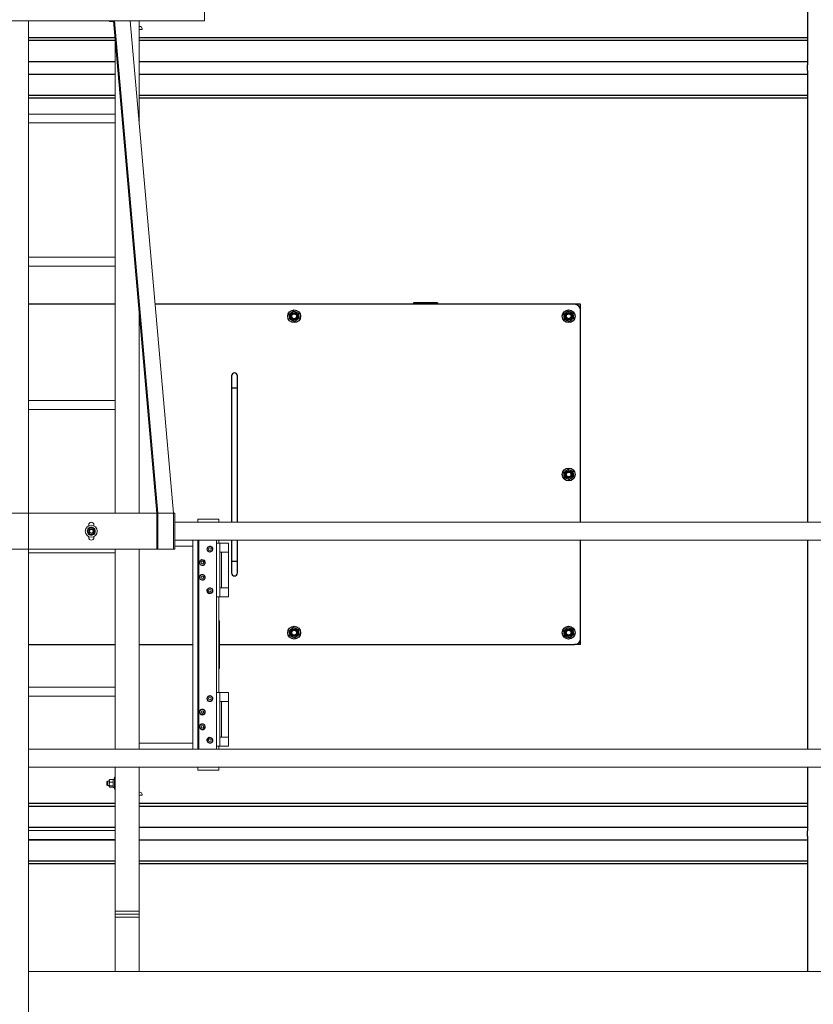
# Model space of a CAD drawing. Units: inches. Extents: x 0 to 2712, y 0 to 1930.
# Drawn here: x 734 to 800, y 340 to 423 of the extents above; entities that cross this region are included whole.
import ezdxf

# ---------------------------------------------------------------- set-up
doc = ezdxf.new("R2010")
doc.units = ezdxf.units.IN
doc.header["$LTSCALE"] = 96
doc.header["$MEASUREMENT"] = 0
doc.layers.add('GREEN', color=2, linetype='Continuous')

# ---------------------------------------------------------------- blocks, each defined once
blk = doc.blocks.new('70K-01')
for p, q in [((799.75, 476.586), (799.75, 419.042)), ((734.5, 421.332), (741.731, 421.332)), ((734.5, 421.112), (741.75, 421.112)), ((743.75, 421.332), (799.75, 421.332)), ((743.75, 421.112), (799.75, 421.112)), ((734.5, 419.344), (741.75, 419.344)), ((743.75, 419.344), (799.75, 419.344)), ((799.75, 418.586), (799.75, 419.042)), ((734.5, 418.284), (741.75, 418.284)), ((743.75, 418.284), (799.75, 418.284)), ((799.75, 418.586), (799.75, 380.75)), ((734.5, 416.516), (741.75, 416.516)), ((743.75, 416.516), (799.75, 416.516)), ((734.5, 416.296), (741.75, 416.296)), ((743.75, 416.296), (799.75, 416.296)), ((768.75, 399.126), (766.75, 399.126)), ((766.75, 399.126), (766.75, 399.126)), ((768.75, 399.126), (766.75, 399.126)), ((766.75, 399.126), (766.75, 399.001)), ((768.75, 399.126), (768.75, 399.126)), ((768.75, 399.126), (768.75, 399.001)), ((741.75, 399.001), (734.5, 399.001)), ((766.75, 399.001), (745.088, 399.001)), ((768.75, 399.001), (766.75, 399.001)), ((780.25, 399.001), (768.75, 399.001)), ((780.75, 399.001), (780.25, 399.001)), ((780.75, 398.501), (780.75, 399.001)), ((780.75, 380.75), (780.75, 398.501)), ((751.5, 393.001), (751.5, 392.001)), ((752, 392.001), (752, 393.001)), ((751.5, 392.001), (751.5, 380.75)), ((751.5, 392.001), (752, 392.001)), ((752, 380.75), (752, 392.001)), ((751.5, 379.25), (751.5, 377.501)), ((752, 377.501), (752, 379.25)), ((780.75, 371.001), (780.75, 379.25)), ((799.75, 379.25), (799.75, 361.75)), ((751.5, 377.501), (751.5, 376.501)), ((751.5, 377.501), (752, 377.501)), ((752, 376.501), (752, 377.501)), ((734.5, 370.501), (741.75, 370.501)), ((743.75, 370.501), (748.25, 370.501)), ((750.5, 370.501), (780.25, 370.501)), ((780.75, 370.501), (780.25, 370.501)), ((780.75, 370.501), (780.75, 371.001)), ((799.75, 360.25), (799.75, 354.917)), ((741.75, 357.207), (734.5, 357.207)), ((799.75, 357.207), (743.75, 357.207)), ((734.5, 356.987), (741.75, 356.987)), ((743.75, 356.987), (799.75, 356.987)), ((734.5, 355.219), (741.75, 355.219)), ((743.75, 355.219), (799.75, 355.219)), ((799.75, 354.461), (799.75, 354.917)), ((734.5, 354.159), (741.75, 354.159)), ((743.75, 354.159), (799.75, 354.159)), ((799.75, 354.461), (799.75, 343.125)), ((734.5, 352.391), (741.75, 352.391)), ((734.5, 352.171), (741.75, 352.171)), ((743.75, 352.391), (799.75, 352.391)), ((743.75, 352.171), (799.75, 352.171))]:
    blk.add_line(p, q)
for centre, radius in [((756.75, 398.001), 0.535), ((756.75, 398.001), 0.281), ((756.75, 398.001), 0.281), ((756.75, 398.001), 0.25), ((779.75, 398.001), 0.535), ((779.75, 398.001), 0.281), ((779.75, 398.001), 0.281), ((779.75, 398.001), 0.25), ((756.75, 398.001), 0.204), ((779.75, 398.001), 0.204), ((779.75, 384.751), 0.535), ((779.75, 384.751), 0.281), ((779.75, 384.751), 0.281), ((779.75, 384.751), 0.25), ((779.75, 384.751), 0.204), ((756.75, 371.501), 0.535), ((779.75, 371.501), 0.535), ((756.75, 371.501), 0.281), ((756.75, 371.501), 0.281), ((756.75, 371.501), 0.25), ((756.75, 371.501), 0.204), ((779.75, 371.501), 0.281), ((779.75, 371.501), 0.281), ((779.75, 371.501), 0.25), ((779.75, 371.501), 0.204)]:
    blk.add_circle(centre, radius)
for centre, radius, start, end in [((756.75, 398.001), 0.375, 127.55172, 187.55172), ((756.75, 398.001), 0.375, 67.55172, 127.55172), ((756.75, 398.001), 0.375, 7.55172, 67.55172), ((779.75, 398.001), 0.375, 127.55172, 187.55172), ((779.75, 398.001), 0.375, 67.55172, 127.55172), ((779.75, 398.001), 0.375, 7.55172, 67.55172), ((780.25, 398.501), 0.5, 360, 90), ((756.75, 398.001), 0.375, 187.55172, 247.55172), ((756.75, 398.001), 0.375, 247.55172, 307.55172), ((756.75, 398.001), 0.375, 307.55172, 7.55172), ((779.75, 398.001), 0.375, 187.55172, 247.55172), ((779.75, 398.001), 0.375, 247.55172, 307.55172), ((779.75, 398.001), 0.375, 307.55172, 7.55172), ((751.75, 393.001), 0.25, 0, 180), ((779.75, 384.751), 0.375, 67.55172, 127.55172), ((779.75, 384.751), 0.375, 7.55172, 67.55172), ((779.75, 384.751), 0.375, 127.55172, 187.55172), ((779.75, 384.751), 0.375, 187.55172, 247.55172), ((779.75, 384.751), 0.375, 247.55172, 307.55172), ((779.75, 384.751), 0.375, 307.55172, 7.55172), ((751.75, 376.501), 0.25, 180, 0), ((756.75, 371.501), 0.375, 67.55172, 127.55172), ((779.75, 371.501), 0.375, 67.55172, 127.55172), ((756.75, 371.501), 0.375, 127.55172, 187.55172), ((756.75, 371.501), 0.375, 187.55172, 247.55172), ((756.75, 371.501), 0.375, 247.55172, 307.55172), ((756.75, 371.501), 0.375, 7.55172, 67.55172), ((756.75, 371.501), 0.375, 307.55172, 7.55172), ((779.75, 371.501), 0.375, 127.55172, 187.55172), ((779.75, 371.501), 0.375, 187.55172, 247.55172), ((779.75, 371.501), 0.375, 247.55172, 307.55172), ((779.75, 371.501), 0.375, 7.55172, 67.55172), ((779.75, 371.501), 0.375, 307.55172, 7.55172), ((780.25, 371.001), 0.5, 270, 360)]:
    blk.add_arc(centre, radius, start, end)
for points, knots in [([(756.35, 398.167), (756.372, 398.184), (756.429, 398.228), (756.487, 398.272), (756.521, 398.299)], [0, 0, 0, 0, 0.40172, 1, 1, 1, 1]), ([(756.521, 398.299), (756.565, 398.332), (756.622, 398.376), (756.679, 398.42), (756.693, 398.431)], [0, 0, 0, 0, 0.745052, 1, 1, 1, 1]), ([(756.693, 398.431), (756.726, 398.417), (756.792, 398.39), (756.859, 398.362), (756.893, 398.348)], [0, 0, 0, 0, 0.496947, 1, 1, 1, 1]), ([(756.893, 398.348), (756.924, 398.335), (756.992, 398.307), (757.058, 398.28), (757.093, 398.265)], [0, 0, 0, 0, 0.461776, 1, 1, 1, 1]), ([(757.093, 398.265), (757.098, 398.23), (757.107, 398.159), (757.117, 398.087), (757.122, 398.051)], [0, 0, 0, 0, 0.496942, 1, 1, 1, 1]), ([(779.35, 398.167), (779.372, 398.184), (779.429, 398.228), (779.487, 398.272), (779.521, 398.299)], [0, 0, 0, 0, 0.40172, 1, 1, 1, 1]), ([(779.521, 398.299), (779.565, 398.332), (779.622, 398.376), (779.679, 398.42), (779.693, 398.431)], [0, 0, 0, 0, 0.74506, 1, 1, 1, 1]), ([(779.693, 398.431), (779.726, 398.417), (779.792, 398.39), (779.859, 398.362), (779.893, 398.348)], [0, 0, 0, 0, 0.496952, 1, 1, 1, 1]), ([(779.893, 398.348), (779.924, 398.335), (779.992, 398.307), (780.058, 398.28), (780.093, 398.265)], [0, 0, 0, 0, 0.461771, 1, 1, 1, 1]), ([(780.093, 398.265), (780.098, 398.23), (780.107, 398.159), (780.117, 398.087), (780.122, 398.051)], [0, 0, 0, 0, 0.496943, 1, 1, 1, 1]), ([(756.378, 397.952), (756.374, 397.986), (756.364, 398.058), (756.355, 398.129), (756.35, 398.167)], [0, 0, 0, 0, 0.461776, 1, 1, 1, 1]), ([(756.407, 397.738), (756.402, 397.773), (756.393, 397.843), (756.383, 397.916), (756.378, 397.952)], [0, 0, 0, 0, 0.496942, 1, 1, 1, 1]), ([(756.607, 397.655), (756.576, 397.668), (756.508, 397.696), (756.442, 397.723), (756.407, 397.738)], [0, 0, 0, 0, 0.461776, 1, 1, 1, 1]), ([(756.807, 397.572), (756.774, 397.586), (756.708, 397.613), (756.641, 397.641), (756.607, 397.655)], [0, 0, 0, 0, 0.496983, 1, 1, 1, 1]), ([(756.979, 397.704), (756.944, 397.678), (756.886, 397.633), (756.83, 397.59), (756.807, 397.572)], [0, 0, 0, 0, 0.5983314, 1, 1, 1, 1]), ([(757.15, 397.836), (757.136, 397.825), (757.079, 397.782), (757.022, 397.737), (756.979, 397.704)], [0, 0, 0, 0, 0.2549872, 1, 1, 1, 1]), ([(757.122, 398.051), (757.126, 398.017), (757.136, 397.945), (757.145, 397.874), (757.15, 397.836)], [0, 0, 0, 0, 0.461738, 1, 1, 1, 1]), ([(779.378, 397.952), (779.374, 397.986), (779.364, 398.058), (779.355, 398.129), (779.35, 398.167)], [0, 0, 0, 0, 0.461775, 1, 1, 1, 1]), ([(779.407, 397.738), (779.402, 397.773), (779.393, 397.843), (779.383, 397.916), (779.378, 397.952)], [0, 0, 0, 0, 0.496942, 1, 1, 1, 1]), ([(779.607, 397.655), (779.576, 397.668), (779.508, 397.696), (779.442, 397.723), (779.407, 397.738)], [0, 0, 0, 0, 0.461771, 1, 1, 1, 1]), ([(779.807, 397.572), (779.774, 397.586), (779.708, 397.613), (779.641, 397.641), (779.607, 397.655)], [0, 0, 0, 0, 0.496978, 1, 1, 1, 1]), ([(779.979, 397.704), (779.944, 397.678), (779.886, 397.633), (779.83, 397.59), (779.807, 397.572)], [0, 0, 0, 0, 0.5983314, 1, 1, 1, 1]), ([(780.15, 397.836), (780.136, 397.825), (780.079, 397.782), (780.022, 397.737), (779.979, 397.704)], [0, 0, 0, 0, 0.255, 1, 1, 1, 1]), ([(780.122, 398.051), (780.126, 398.017), (780.136, 397.945), (780.145, 397.874), (780.15, 397.836)], [0, 0, 0, 0, 0.461737, 1, 1, 1, 1]), ([(779.521, 385.049), (779.565, 385.082), (779.622, 385.126), (779.679, 385.17), (779.693, 385.181)], [0, 0, 0, 0, 0.745009, 1, 1, 1, 1]), ([(779.693, 385.181), (779.726, 385.167), (779.792, 385.14), (779.859, 385.112), (779.893, 385.098)], [0, 0, 0, 0, 0.496968, 1, 1, 1, 1]), ([(779.893, 385.098), (779.924, 385.085), (779.992, 385.057), (780.058, 385.03), (780.093, 385.015)], [0, 0, 0, 0, 0.461771, 1, 1, 1, 1]), ([(779.35, 384.917), (779.372, 384.934), (779.429, 384.978), (779.487, 385.022), (779.521, 385.049)], [0, 0, 0, 0, 0.4016686, 1, 1, 1, 1]), ([(779.378, 384.702), (779.374, 384.736), (779.364, 384.808), (779.355, 384.879), (779.35, 384.917)], [0, 0, 0, 0, 0.461736, 1, 1, 1, 1]), ([(779.407, 384.488), (779.402, 384.523), (779.393, 384.593), (779.383, 384.666), (779.378, 384.702)], [0, 0, 0, 0, 0.496942, 1, 1, 1, 1]), ([(779.607, 384.405), (779.576, 384.418), (779.508, 384.446), (779.442, 384.473), (779.407, 384.488)], [0, 0, 0, 0, 0.461786, 1, 1, 1, 1]), ([(779.807, 384.322), (779.774, 384.336), (779.708, 384.363), (779.641, 384.391), (779.607, 384.405)], [0, 0, 0, 0, 0.4969452, 1, 1, 1, 1]), ([(779.979, 384.454), (779.944, 384.428), (779.886, 384.383), (779.83, 384.34), (779.807, 384.322)], [0, 0, 0, 0, 0.5983314, 1, 1, 1, 1]), ([(780.15, 384.586), (780.136, 384.575), (780.079, 384.532), (780.022, 384.487), (779.979, 384.454)], [0, 0, 0, 0, 0.255, 1, 1, 1, 1]), ([(780.093, 385.015), (780.098, 384.98), (780.107, 384.909), (780.117, 384.837), (780.122, 384.801)], [0, 0, 0, 0, 0.496985, 1, 1, 1, 1]), ([(780.122, 384.801), (780.126, 384.767), (780.136, 384.695), (780.145, 384.624), (780.15, 384.586)], [0, 0, 0, 0, 0.461821, 1, 1, 1, 1]), ([(756.521, 371.799), (756.565, 371.832), (756.622, 371.876), (756.679, 371.92), (756.693, 371.931)], [0, 0, 0, 0, 0.745052, 1, 1, 1, 1]), ([(756.693, 371.931), (756.726, 371.917), (756.792, 371.89), (756.859, 371.862), (756.893, 371.848)], [0, 0, 0, 0, 0.496947, 1, 1, 1, 1]), ([(779.521, 371.799), (779.565, 371.832), (779.622, 371.876), (779.679, 371.92), (779.693, 371.931)], [0, 0, 0, 0, 0.74506, 1, 1, 1, 1]), ([(779.693, 371.931), (779.726, 371.917), (779.792, 371.89), (779.859, 371.862), (779.893, 371.848)], [0, 0, 0, 0, 0.496952, 1, 1, 1, 1]), ([(756.35, 371.667), (756.372, 371.684), (756.429, 371.728), (756.487, 371.772), (756.521, 371.799)], [0, 0, 0, 0, 0.40172, 1, 1, 1, 1]), ([(756.378, 371.452), (756.374, 371.486), (756.364, 371.558), (756.355, 371.629), (756.35, 371.667)], [0, 0, 0, 0, 0.461776, 1, 1, 1, 1]), ([(756.407, 371.238), (756.402, 371.273), (756.393, 371.343), (756.383, 371.416), (756.378, 371.452)], [0, 0, 0, 0, 0.496942, 1, 1, 1, 1]), ([(756.607, 371.155), (756.576, 371.168), (756.508, 371.196), (756.442, 371.223), (756.407, 371.238)], [0, 0, 0, 0, 0.461776, 1, 1, 1, 1]), ([(756.807, 371.072), (756.774, 371.086), (756.708, 371.113), (756.641, 371.141), (756.607, 371.155)], [0, 0, 0, 0, 0.496983, 1, 1, 1, 1]), ([(756.979, 371.204), (756.944, 371.178), (756.886, 371.133), (756.83, 371.09), (756.807, 371.072)], [0, 0, 0, 0, 0.5983314, 1, 1, 1, 1]), ([(756.893, 371.848), (756.924, 371.835), (756.992, 371.807), (757.058, 371.78), (757.093, 371.765)], [0, 0, 0, 0, 0.461776, 1, 1, 1, 1]), ([(757.15, 371.336), (757.136, 371.325), (757.079, 371.282), (757.022, 371.237), (756.979, 371.204)], [0, 0, 0, 0, 0.2549872, 1, 1, 1, 1]), ([(757.093, 371.765), (757.098, 371.73), (757.107, 371.659), (757.117, 371.587), (757.122, 371.551)], [0, 0, 0, 0, 0.496942, 1, 1, 1, 1]), ([(757.122, 371.551), (757.126, 371.517), (757.136, 371.445), (757.145, 371.374), (757.15, 371.336)], [0, 0, 0, 0, 0.461738, 1, 1, 1, 1]), ([(779.35, 371.667), (779.372, 371.684), (779.429, 371.728), (779.487, 371.772), (779.521, 371.799)], [0, 0, 0, 0, 0.40172, 1, 1, 1, 1]), ([(779.378, 371.452), (779.374, 371.486), (779.364, 371.558), (779.355, 371.629), (779.35, 371.667)], [0, 0, 0, 0, 0.461775, 1, 1, 1, 1]), ([(779.407, 371.238), (779.402, 371.273), (779.393, 371.343), (779.383, 371.416), (779.378, 371.452)], [0, 0, 0, 0, 0.496942, 1, 1, 1, 1]), ([(779.607, 371.155), (779.576, 371.168), (779.508, 371.196), (779.442, 371.223), (779.407, 371.238)], [0, 0, 0, 0, 0.461771, 1, 1, 1, 1]), ([(779.807, 371.072), (779.774, 371.086), (779.708, 371.113), (779.641, 371.141), (779.607, 371.155)], [0, 0, 0, 0, 0.496978, 1, 1, 1, 1]), ([(779.979, 371.204), (779.944, 371.178), (779.886, 371.133), (779.83, 371.09), (779.807, 371.072)], [0, 0, 0, 0, 0.5983314, 1, 1, 1, 1]), ([(779.893, 371.848), (779.924, 371.835), (779.992, 371.807), (780.058, 371.78), (780.093, 371.765)], [0, 0, 0, 0, 0.461771, 1, 1, 1, 1]), ([(780.15, 371.336), (780.136, 371.325), (780.079, 371.282), (780.022, 371.237), (779.979, 371.204)], [0, 0, 0, 0, 0.255, 1, 1, 1, 1]), ([(780.093, 371.765), (780.098, 371.73), (780.107, 371.659), (780.117, 371.587), (780.122, 371.551)], [0, 0, 0, 0, 0.496943, 1, 1, 1, 1]), ([(780.122, 371.551), (780.126, 371.517), (780.136, 371.445), (780.145, 371.374), (780.15, 371.336)], [0, 0, 0, 0, 0.461737, 1, 1, 1, 1])]:
    blk.add_open_spline(points, degree=3, knots=knots)
at = {"layer": 'GREEN', "linetype": 'Continuous', "lineweight": 15}
for p, q in [((749.25, 425.75), (749.25, 422.75)), ((718.25, 422.75), (749.25, 422.75)), ((734.5, 422.75), (734.5, 381.5)), ((741.256, 422.737), (741.256, 422.75)), ((741.256, 422.737), (741.293, 422.693)), ((741.555, 422.693), (741.293, 422.693)), ((741.555, 422.693), (741.593, 422.737)), ((741.593, 422.75), (741.593, 422.676)), ((741.593, 422.676), (741.613, 422.676)), ((741.608, 422.734), (741.702, 422.75)), ((741.608, 422.734), (741.608, 422.75)), ((745.233, 381.484), (741.608, 422.734)), ((745.327, 381.5), (741.702, 422.75)), ((746.626, 381.5), (743.001, 422.75)), ((743.75, 422.75), (743.75, 414.228)), ((743.75, 422.268), (743.813, 422.268)), ((744, 422.018), (743.75, 422.018)), ((744, 422.081), (744, 422.018)), ((741.75, 421.121), (741.75, 381.5)), ((741.75, 414.937), (734.5, 414.937)), ((734.5, 414.187), (741.75, 414.187)), ((741.75, 402.937), (734.5, 402.937)), ((734.5, 402.187), (741.75, 402.187)), ((743.75, 398.362), (743.75, 381.5)), ((741.75, 390.937), (734.5, 390.937)), ((734.5, 390.188), (741.75, 390.188)), ((734.5, 381.5), (733, 381.5)), ((745.232, 381.5), (734.5, 381.5)), ((734.5, 381.5), (734.5, 378.5)), ((745.233, 381.484), (745.327, 381.5)), ((745.233, 378.5), (745.233, 381.484)), ((745.327, 378.5), (745.327, 381.5)), ((745.327, 381.5), (746.626, 381.5)), ((746.75, 381.5), (746.626, 381.5)), ((746.626, 378.5), (746.626, 381.5)), ((746.75, 381.5), (746.75, 378.5)), ((748.687, 381), (748.687, 380.75)), ((748.687, 381), (750.437, 381)), ((750.437, 381), (750.437, 380.75)), ((739.531, 380.45), (739.531, 380.531)), ((739.663, 380.268), (739.645, 380.325)), ((739.706, 380.278), (739.697, 380.337)), ((739.969, 380.45), (739.969, 380.531)), ((746.75, 380.75), (837.28, 380.75)), ((739.531, 379.469), (739.531, 379.55)), ((739.969, 379.469), (739.969, 379.55)), ((733, 378.5), (734.5, 378.5)), ((734.5, 378.5), (734.5, 331.625)), ((745.233, 378.5), (734.5, 378.5)), ((741.75, 378.5), (741.75, 361.75)), ((743.75, 378.5), (743.75, 361.75)), ((745.327, 378.5), (745.233, 378.5)), ((746.626, 378.5), (745.327, 378.5)), ((746.75, 378.5), (746.626, 378.5)), ((746.75, 379.25), (837.28, 379.25)), ((746.75, 378.748), (748.25, 378.748)), ((748.25, 379.25), (748.25, 361.75)), ((748.687, 379.25), (748.687, 379.008)), ((748.687, 379.008), (748.687, 374.508)), ((748.687, 379.008), (748.75, 379.008)), ((748.75, 379.25), (748.75, 361.75)), ((748.75, 379.25), (750.25, 379.25)), ((749.469, 378.517), (749.44, 378.519)), ((749.464, 378.482), (749.44, 378.48)), ((749.451, 378.423), (749.44, 378.48)), ((749.489, 378.657), (749.607, 378.704)), ((749.724, 378.75), (749.823, 378.672)), ((750.25, 379.25), (750.25, 361.75)), ((750.25, 379.008), (750.531, 379.008)), ((750.437, 379.25), (750.437, 379.008)), ((750.531, 379.008), (750.531, 378.258)), ((751.241, 379.008), (750.531, 379.008)), ((751.241, 378.258), (751.241, 379.008)), ((734.5, 378.188), (741.75, 378.188)), ((749.651, 378.25), (749.552, 378.328)), ((749.886, 378.343), (749.768, 378.296)), ((750.531, 378.258), (750.531, 375.258)), ((750.658, 378.258), (750.531, 378.258)), ((750.658, 378.258), (750.658, 375.258)), ((751.241, 378.258), (750.658, 378.258)), ((751.241, 375.258), (751.241, 378.258)), ((748.815, 377.394), (748.819, 377.425)), ((748.831, 377.393), (748.815, 377.394)), ((748.841, 377.358), (748.815, 377.356)), ((748.819, 377.442), (748.909, 377.531)), ((748.999, 377.62), (749.121, 377.586)), ((749.126, 377.13), (749.004, 377.164)), ((749.306, 377.308), (749.216, 377.219)), ((748.815, 376.16), (748.819, 376.191)), ((748.831, 376.159), (748.815, 376.16)), ((748.841, 376.124), (748.815, 376.122)), ((748.819, 376.208), (748.909, 376.297)), ((748.999, 376.386), (749.121, 376.352)), ((749.306, 376.074), (749.216, 375.985)), ((749.126, 375.896), (749.004, 375.93)), ((749.444, 375.083), (749.534, 375.172)), ((749.624, 375.261), (749.746, 375.227)), ((750.531, 375.258), (750.658, 375.258)), ((750.531, 374.508), (750.531, 375.258)), ((750.658, 375.258), (751.241, 375.258)), ((751.241, 374.508), (751.241, 375.258)), ((748.687, 374.508), (748.687, 366.492)), ((748.687, 374.508), (748.75, 374.508)), ((749.44, 375.036), (749.444, 375.066)), ((749.456, 375.034), (749.44, 375.036)), ((749.466, 374.999), (749.44, 374.997)), ((749.751, 374.771), (749.629, 374.805)), ((749.931, 374.949), (749.841, 374.86)), ((750.25, 374.508), (750.531, 374.508)), ((750.437, 374.508), (750.437, 366.492)), ((751.241, 374.508), (750.531, 374.508)), ((750.5, 372.5), (750.437, 372.5)), ((750.5, 372.5), (750.5, 368.5)), ((750.5, 368.5), (750.437, 368.5)), ((741.75, 366.937), (734.5, 366.937)), ((734.5, 366.188), (741.75, 366.188)), ((748.687, 366.492), (748.687, 361.992)), ((748.687, 366.492), (748.75, 366.492)), ((749.489, 366.137), (749.607, 366.184)), ((749.724, 366.23), (749.823, 366.152)), ((750.25, 366.492), (750.531, 366.492)), ((750.531, 366.492), (750.531, 365.742)), ((751.241, 366.492), (750.531, 366.492)), ((751.241, 365.742), (751.241, 366.492)), ((749.469, 365.997), (749.44, 365.999)), ((749.464, 365.962), (749.44, 365.961)), ((749.451, 365.903), (749.44, 365.961)), ((749.651, 365.73), (749.552, 365.808)), ((749.886, 365.823), (749.768, 365.776)), ((750.531, 365.742), (750.531, 362.742)), ((750.658, 365.742), (750.531, 365.742)), ((750.658, 365.742), (750.658, 362.742)), ((751.241, 365.742), (750.658, 365.742)), ((751.241, 362.742), (751.241, 365.742)), ((748.815, 364.874), (748.819, 364.905)), ((748.831, 364.873), (748.815, 364.874)), ((748.841, 364.838), (748.815, 364.836)), ((748.819, 364.922), (748.909, 365.011)), ((748.999, 365.1), (749.121, 365.066)), ((749.126, 364.61), (749.004, 364.644)), ((749.306, 364.788), (749.216, 364.699)), ((748.815, 363.641), (748.819, 363.671)), ((748.831, 363.639), (748.815, 363.641)), ((748.819, 363.688), (748.909, 363.777)), ((748.999, 363.866), (749.121, 363.832)), ((748.841, 363.604), (748.815, 363.602)), ((749.126, 363.376), (749.004, 363.41)), ((749.306, 363.554), (749.216, 363.465)), ((748.25, 362.248), (743.75, 362.248)), ((748.687, 361.992), (748.687, 361.75)), ((748.687, 361.992), (748.75, 361.992)), ((749.44, 362.516), (749.444, 362.546)), ((749.456, 362.514), (749.44, 362.516)), ((749.466, 362.479), (749.44, 362.477)), ((749.444, 362.563), (749.534, 362.652)), ((749.624, 362.741), (749.746, 362.707)), ((749.751, 362.251), (749.629, 362.285)), ((749.931, 362.429), (749.841, 362.34)), ((750.25, 361.992), (750.531, 361.992)), ((750.437, 361.992), (750.437, 361.75)), ((750.531, 362.742), (750.658, 362.742)), ((750.531, 361.992), (750.531, 362.742)), ((751.241, 361.992), (750.531, 361.992)), ((750.658, 362.742), (751.241, 362.742)), ((751.241, 361.992), (751.241, 362.742)), ((734.5, 361.75), (822.875, 361.75)), ((734.5, 361.75), (734.5, 360.25)), ((748.75, 361.75), (750.25, 361.75)), ((734.5, 360.25), (822.875, 360.25)), ((741.75, 360.25), (741.75, 348.188)), ((743.75, 360.25), (743.75, 348.188)), ((748.25, 360.248), (743.75, 360.248)), ((748.25, 360.25), (748.25, 360.248)), ((748.25, 360.248), (748.687, 360.248)), ((748.687, 360.25), (748.687, 360)), ((750.437, 360), (748.687, 360)), ((750.437, 360.25), (750.437, 360)), ((741.1, 359.08), (741.063, 359.043)), ((741.063, 359.043), (741.063, 358.742)), ((741.063, 358.742), (741.1, 358.705)), ((741.256, 359.08), (741.1, 359.08)), ((741.1, 359.08), (741.1, 358.705)), ((741.1, 358.705), (741.256, 358.705)), ((741.265, 359.184), (741.256, 359.173)), ((741.256, 359.092), (741.256, 359.173)), ((741.256, 358.82), (741.256, 359.092)), ((741.256, 358.621), (741.256, 358.82)), ((741.555, 359.206), (741.293, 359.206)), ((741.555, 358.977), (741.293, 358.977)), ((741.593, 359.173), (741.584, 359.184)), ((741.687, 359.234), (741.593, 359.234)), ((741.593, 359.234), (741.593, 358.551)), ((741.75, 359.392), (741.687, 359.392)), ((741.687, 358.392), (741.687, 359.392)), ((741.256, 358.621), (741.256, 358.611)), ((741.256, 358.611), (741.265, 358.601)), ((741.555, 358.664), (741.293, 358.664)), ((741.555, 358.579), (741.293, 358.579)), ((741.584, 358.601), (741.593, 358.611)), ((741.593, 358.551), (741.687, 358.551)), ((741.687, 358.392), (741.75, 358.392)), ((743.75, 358.142), (743.813, 358.142)), ((744, 357.892), (743.75, 357.892)), ((744, 357.955), (744, 357.892)), ((741.75, 354.937), (734.5, 354.937)), ((734.5, 354.188), (741.75, 354.188)), ((741.75, 348.188), (741.75, 347.938)), ((743.75, 348.188), (741.75, 348.188)), ((743.75, 348.188), (743.75, 347.938)), ((743.75, 347.938), (741.75, 347.938)), ((741.75, 347.688), (741.75, 347.938)), ((743.75, 347.688), (741.75, 347.688)), ((741.75, 347.688), (741.75, 343.125)), ((743.75, 347.688), (743.75, 347.938)), ((743.75, 347.688), (743.75, 343.125)), ((822.875, 343.125), (734.5, 343.125))]:
    blk.add_line(p, q, dxfattribs=at)
for centre, radius in [((739.75, 380), 0.5), ((739.75, 380), 0.187), ((739.75, 380), 0.15), ((749.687, 378.5), 0.108), ((749.062, 377.375), 0.108), ((749.062, 376.141), 0.108), ((749.687, 375.016), 0.108), ((749.687, 365.98), 0.108), ((749.062, 364.855), 0.108), ((749.062, 363.621), 0.108), ((749.687, 362.496), 0.108)]:
    blk.add_circle(centre, radius, dxfattribs=at)
for centre, radius, start, end in [((743.813, 422.081), 0.187, 0, 90), ((739.75, 380), 0.342, 107.9448, 98.9448), ((739.75, 380), 0.281, 103.4448, 163.4448), ((739.75, 380.531), 0.219, 0, 180), ((739.75, 380), 0.281, 43.4448, 103.4448), ((739.75, 380), 0.281, 343.4448, 43.4448), ((739.75, 380), 0.281, 163.4448, 223.4448), ((739.75, 379.469), 0.219, 180, 0), ((739.75, 380), 0.281, 223.4448, 283.4448), ((739.75, 380), 0.281, 283.4448, 343.4448), ((749.687, 378.5), 0.249, 145.33719, 175.5), ((749.687, 378.5), 0.219, 171.65738, 231.65738), ((749.687, 378.5), 0.219, 111.65738, 171.65738), ((749.687, 378.5), 0.249, 83.51082, 137.82723), ((749.687, 378.5), 0.219, 51.65738, 111.65738), ((749.687, 378.5), 0.248, 25.7219, 78.18396), ((749.687, 378.5), 0.219, 291.65738, 351.65738), ((749.687, 378.5), 0.219, 351.65738, 51.65738), ((749.687, 378.5), 0.248, 324.70842, 18.68315), ((749.687, 378.5), 0.249, 205.52885, 262.10858), ((749.687, 378.5), 0.219, 231.65738, 291.65738), ((749.687, 378.5), 0.248, 265.02494, 317.59283), ((749.062, 377.375), 0.249, 184.5, 221.00375), ((749.062, 377.375), 0.249, 106.48086, 160.79977), ((749.062, 377.375), 0.219, 134.63195, 194.63195), ((749.062, 377.375), 0.219, 194.63195, 254.63195), ((749.062, 377.375), 0.248, 228.50154, 285.07272), ((749.062, 377.375), 0.219, 74.63195, 134.63195), ((749.062, 377.375), 0.219, 254.63195, 314.63195), ((749.062, 377.375), 0.249, 48.69659, 101.16329), ((749.062, 377.375), 0.219, 14.63195, 74.63195), ((749.062, 377.375), 0.248, 288.00477, 340.56728), ((749.062, 377.375), 0.219, 314.63195, 14.63195), ((749.062, 377.375), 0.248, 347.6794, 41.65404), ((749.062, 376.141), 0.249, 184.5, 221.00375), ((749.062, 376.141), 0.249, 106.48086, 160.79977), ((749.062, 376.141), 0.219, 134.63195, 194.63195), ((749.062, 376.141), 0.219, 194.63195, 254.63195), ((749.062, 376.141), 0.219, 74.63195, 134.63195), ((749.062, 376.141), 0.248, 48.69659, 101.16329), ((749.062, 376.141), 0.219, 14.63195, 74.63195), ((749.062, 376.141), 0.249, 288.00477, 340.56728), ((749.062, 376.141), 0.219, 314.63195, 14.63195), ((749.062, 376.141), 0.248, 347.6794, 41.65404), ((749.062, 376.141), 0.249, 228.50154, 285.07272), ((749.062, 376.141), 0.219, 254.63195, 314.63195), ((749.687, 375.016), 0.249, 106.48086, 160.79977), ((749.687, 375.016), 0.219, 134.63195, 194.63195), ((749.687, 375.016), 0.219, 74.63195, 134.63195), ((749.687, 375.016), 0.249, 48.69659, 101.16329), ((749.687, 375.016), 0.219, 14.63195, 74.63195), ((749.687, 375.016), 0.249, 347.6794, 41.65404), ((749.687, 375.016), 0.249, 184.5, 221.00375), ((749.687, 375.016), 0.219, 194.63195, 254.63195), ((749.687, 375.016), 0.248, 228.50154, 285.07272), ((749.687, 375.016), 0.219, 254.63195, 314.63195), ((749.687, 375.016), 0.248, 288.00477, 340.56728), ((749.687, 375.016), 0.219, 314.63195, 14.63195), ((749.687, 365.98), 0.249, 145.33719, 175.5), ((749.687, 365.98), 0.219, 111.65738, 171.65738), ((749.687, 365.98), 0.249, 83.51082, 137.82723), ((749.687, 365.98), 0.219, 51.65738, 111.65738), ((749.687, 365.98), 0.249, 25.7219, 78.18396), ((749.687, 365.98), 0.219, 351.65738, 51.65738), ((749.687, 365.98), 0.249, 204.86798, 261.7731), ((749.687, 365.98), 0.219, 171.65738, 231.65738), ((749.687, 365.98), 0.219, 231.65738, 291.65738), ((749.687, 365.98), 0.249, 265.02494, 317.59283), ((749.687, 365.98), 0.219, 291.65738, 351.65738), ((749.687, 365.98), 0.249, 324.70842, 18.68315), ((749.062, 364.855), 0.248, 184.5, 221.00375), ((749.062, 364.855), 0.248, 106.48086, 160.79977), ((749.062, 364.855), 0.219, 134.63195, 194.63195), ((749.062, 364.855), 0.219, 194.63195, 254.63195), ((749.062, 364.855), 0.249, 228.50154, 283.94588), ((749.062, 364.855), 0.219, 74.63195, 134.63195), ((749.062, 364.855), 0.219, 254.63195, 314.63195), ((749.062, 364.855), 0.249, 48.69659, 101.16329), ((749.062, 364.855), 0.219, 14.63195, 74.63195), ((749.062, 364.855), 0.249, 288.00477, 340.56728), ((749.062, 364.855), 0.219, 314.63195, 14.63195), ((749.062, 364.855), 0.249, 347.6794, 41.65404), ((749.062, 363.621), 0.249, 106.48086, 160.79977), ((749.062, 363.621), 0.219, 134.63195, 194.63195), ((749.062, 363.621), 0.219, 74.63195, 134.63195), ((749.062, 363.621), 0.249, 48.69659, 101.16329), ((749.062, 363.621), 0.219, 14.63195, 74.63195), ((749.062, 363.621), 0.219, 314.63195, 14.63195), ((749.062, 363.621), 0.249, 347.6794, 41.65404), ((749.062, 363.621), 0.249, 184.5, 221.00375), ((749.062, 363.621), 0.219, 194.63195, 254.63195), ((749.062, 363.621), 0.249, 228.50154, 283.94588), ((749.062, 363.621), 0.219, 254.63195, 314.63195), ((749.062, 363.621), 0.248, 288.00477, 340.56728), ((749.687, 362.496), 0.248, 184.5, 221.00375), ((749.687, 362.496), 0.248, 106.48086, 160.40977), ((749.687, 362.496), 0.219, 134.63195, 194.63195), ((749.687, 362.496), 0.219, 194.63195, 254.63195), ((749.687, 362.496), 0.249, 228.50154, 283.94588), ((749.687, 362.496), 0.219, 74.63195, 134.63195), ((749.687, 362.496), 0.219, 254.63195, 314.63195), ((749.687, 362.496), 0.249, 48.69659, 101.16329), ((749.687, 362.496), 0.219, 14.63195, 74.63195), ((749.687, 362.496), 0.249, 288.00477, 340.56728), ((749.687, 362.496), 0.219, 314.63195, 14.63195), ((749.687, 362.496), 0.249, 347.6794, 41.65404), ((743.813, 357.955), 0.187, 360, 90)]:
    blk.add_arc(centre, radius, start, end, dxfattribs=at)
for points, knots in [([(741.261, 422.75), (741.262, 422.747), (741.264, 422.732), (741.277, 422.713), (741.29, 422.698), (741.293, 422.693)], [0, 0, 0, 0, 0.156539, 0.753177, 1, 1, 1, 1]), ([(741.588, 422.75), (741.587, 422.747), (741.585, 422.732), (741.572, 422.713), (741.559, 422.698), (741.555, 422.693)], [0, 0, 0, 0, 0.156536, 0.753176, 1, 1, 1, 1]), ([(739.481, 380.08), (739.487, 380.102), (739.5, 380.146), (739.516, 380.198), (739.524, 380.227), (739.527, 380.236)], [0, 0, 0, 0, 0.405693, 0.826023, 1, 1, 1, 1]), ([(739.527, 380.236), (739.54, 380.239), (739.59, 380.251), (739.645, 380.264), (739.685, 380.273)], [0, 0, 0, 0, 0.266172, 1, 1, 1, 1]), ([(739.685, 380.273), (739.688, 380.274), (739.732, 380.285), (739.786, 380.298), (739.833, 380.309), (739.842, 380.311)], [0, 0, 0, 0, 0.06604, 0.812903, 1, 1, 1, 1]), ([(739.842, 380.311), (739.86, 380.293), (739.895, 380.255), (739.934, 380.215), (739.953, 380.194), (739.954, 380.193)], [0, 0, 0, 0, 0.484026, 0.985643, 1, 1, 1, 1]), ([(739.954, 380.193), (739.97, 380.177), (740.001, 380.143), (740.038, 380.104), (740.059, 380.082), (740.066, 380.075)], [0, 0, 0, 0, 0.4057479, 0.8260644, 1, 1, 1, 1]), ([(739.434, 379.925), (739.442, 379.949), (739.456, 379.998), (739.472, 380.052), (739.48, 380.079), (739.481, 380.08)], [0, 0, 0, 0, 0.483941, 0.985603, 1, 1, 1, 1]), ([(739.546, 379.807), (739.53, 379.823), (739.499, 379.857), (739.462, 379.896), (739.441, 379.918), (739.434, 379.925)], [0, 0, 0, 0, 0.405735, 0.826078, 1, 1, 1, 1]), ([(739.658, 379.689), (739.64, 379.707), (739.605, 379.745), (739.566, 379.785), (739.547, 379.806), (739.546, 379.807)], [0, 0, 0, 0, 0.483987, 0.985641, 1, 1, 1, 1]), ([(739.658, 379.689), (739.671, 379.692), (739.721, 379.704), (739.775, 379.717), (739.815, 379.727)], [0, 0, 0, 0, 0.266179, 1, 1, 1, 1]), ([(739.815, 379.727), (739.819, 379.728), (739.863, 379.738), (739.917, 379.751), (739.964, 379.762), (739.973, 379.764)], [0, 0, 0, 0, 0.066066, 0.812908, 1, 1, 1, 1]), ([(740.019, 379.92), (740.013, 379.898), (740, 379.854), (739.984, 379.802), (739.976, 379.773), (739.973, 379.764)], [0, 0, 0, 0, 0.405734, 0.826106, 1, 1, 1, 1]), ([(740.066, 380.075), (740.058, 380.051), (740.044, 380.002), (740.028, 379.948), (740.02, 379.921), (740.019, 379.92)], [0, 0, 0, 0, 0.483993, 0.985613, 1, 1, 1, 1]), ([(749.452, 378.407), (749.454, 378.417), (749.46, 378.458), (749.466, 378.5), (749.471, 378.532)], [0, 0, 0, 0, 0.257563, 1, 1, 1, 1]), ([(749.471, 378.532), (749.472, 378.543), (749.479, 378.585), (749.485, 378.627), (749.489, 378.657)], [0, 0, 0, 0, 0.268693, 1, 1, 1, 1]), ([(749.607, 378.704), (749.609, 378.705), (749.649, 378.72), (749.688, 378.736), (749.724, 378.75)], [0, 0, 0, 0, 0.070222, 1, 1, 1, 1]), ([(749.823, 378.672), (749.826, 378.67), (749.859, 378.643), (749.892, 378.617), (749.923, 378.593)], [0, 0, 0, 0, 0.070199, 1, 1, 1, 1]), ([(749.886, 378.343), (749.887, 378.354), (749.893, 378.394), (749.9, 378.437), (749.904, 378.468)], [0, 0, 0, 0, 0.257563, 1, 1, 1, 1]), ([(749.904, 378.468), (749.906, 378.48), (749.912, 378.522), (749.918, 378.563), (749.923, 378.593)], [0, 0, 0, 0, 0.2686874, 1, 1, 1, 1]), ([(749.552, 378.328), (749.549, 378.33), (749.516, 378.357), (749.483, 378.383), (749.452, 378.407)], [0, 0, 0, 0, 0.070199, 1, 1, 1, 1]), ([(749.768, 378.296), (749.766, 378.295), (749.726, 378.28), (749.687, 378.264), (749.651, 378.25)], [0, 0, 0, 0, 0.070218, 1, 1, 1, 1]), ([(748.851, 377.32), (748.848, 377.331), (748.837, 377.372), (748.826, 377.413), (748.819, 377.442)], [0, 0, 0, 0, 0.268586, 1, 1, 1, 1]), ([(748.883, 377.197), (748.88, 377.208), (748.869, 377.247), (748.859, 377.289), (748.851, 377.32)], [0, 0, 0, 0, 0.257585, 1, 1, 1, 1]), ([(749.004, 377.164), (749.002, 377.165), (748.96, 377.176), (748.92, 377.187), (748.883, 377.197)], [0, 0, 0, 0, 0.070183, 1, 1, 1, 1]), ([(748.909, 377.531), (748.911, 377.533), (748.941, 377.563), (748.971, 377.592), (748.999, 377.62)], [0, 0, 0, 0, 0.070268, 1, 1, 1, 1]), ([(749.121, 377.586), (749.123, 377.585), (749.165, 377.574), (749.205, 377.563), (749.242, 377.553)], [0, 0, 0, 0, 0.070216, 1, 1, 1, 1]), ([(749.216, 377.219), (749.214, 377.217), (749.184, 377.187), (749.154, 377.158), (749.126, 377.13)], [0, 0, 0, 0, 0.070165, 1, 1, 1, 1]), ([(749.274, 377.43), (749.271, 377.441), (749.261, 377.483), (749.25, 377.523), (749.242, 377.553)], [0, 0, 0, 0, 0.268692, 1, 1, 1, 1]), ([(749.306, 377.308), (749.304, 377.318), (749.293, 377.358), (749.282, 377.4), (749.274, 377.43)], [0, 0, 0, 0, 0.257612, 1, 1, 1, 1]), ([(748.851, 376.086), (748.848, 376.097), (748.837, 376.138), (748.826, 376.179), (748.819, 376.208)], [0, 0, 0, 0, 0.268689, 1, 1, 1, 1]), ([(748.883, 375.963), (748.88, 375.974), (748.869, 376.013), (748.859, 376.055), (748.851, 376.086)], [0, 0, 0, 0, 0.257621, 1, 1, 1, 1]), ([(748.909, 376.297), (748.911, 376.299), (748.941, 376.329), (748.971, 376.358), (748.999, 376.386)], [0, 0, 0, 0, 0.070165, 1, 1, 1, 1]), ([(749.121, 376.352), (749.123, 376.351), (749.165, 376.34), (749.205, 376.329), (749.242, 376.319)], [0, 0, 0, 0, 0.070216, 1, 1, 1, 1]), ([(749.274, 376.196), (749.271, 376.207), (749.261, 376.249), (749.25, 376.289), (749.242, 376.319)], [0, 0, 0, 0, 0.268692, 1, 1, 1, 1]), ([(749.306, 376.074), (749.304, 376.084), (749.293, 376.124), (749.282, 376.166), (749.274, 376.196)], [0, 0, 0, 0, 0.257576, 1, 1, 1, 1]), ([(749.004, 375.93), (749.002, 375.931), (748.96, 375.942), (748.92, 375.953), (748.883, 375.963)], [0, 0, 0, 0, 0.070183, 1, 1, 1, 1]), ([(749.216, 375.985), (749.214, 375.983), (749.184, 375.953), (749.154, 375.924), (749.126, 375.896)], [0, 0, 0, 0, 0.070268, 1, 1, 1, 1]), ([(749.534, 375.172), (749.536, 375.174), (749.566, 375.204), (749.596, 375.233), (749.624, 375.261)], [0, 0, 0, 0, 0.070165, 1, 1, 1, 1]), ([(749.746, 375.227), (749.748, 375.226), (749.79, 375.215), (749.83, 375.204), (749.867, 375.194)], [0, 0, 0, 0, 0.070216, 1, 1, 1, 1]), ([(749.899, 375.071), (749.896, 375.082), (749.886, 375.124), (749.875, 375.164), (749.867, 375.194)], [0, 0, 0, 0, 0.268692, 1, 1, 1, 1]), ([(749.476, 374.961), (749.473, 374.972), (749.462, 375.013), (749.451, 375.054), (749.444, 375.083)], [0, 0, 0, 0, 0.268689, 1, 1, 1, 1]), ([(749.508, 374.838), (749.505, 374.849), (749.494, 374.888), (749.484, 374.93), (749.476, 374.961)], [0, 0, 0, 0, 0.257474, 1, 1, 1, 1]), ([(749.629, 374.805), (749.627, 374.806), (749.585, 374.817), (749.545, 374.828), (749.508, 374.838)], [0, 0, 0, 0, 0.070216, 1, 1, 1, 1]), ([(749.841, 374.86), (749.839, 374.858), (749.809, 374.828), (749.779, 374.799), (749.751, 374.771)], [0, 0, 0, 0, 0.070268, 1, 1, 1, 1]), ([(749.931, 374.949), (749.929, 374.959), (749.918, 374.999), (749.907, 375.041), (749.899, 375.071)], [0, 0, 0, 0, 0.257583, 1, 1, 1, 1]), ([(749.471, 366.012), (749.472, 366.023), (749.479, 366.065), (749.485, 366.107), (749.489, 366.137)], [0, 0, 0, 0, 0.268693, 1, 1, 1, 1]), ([(749.607, 366.184), (749.609, 366.185), (749.649, 366.2), (749.688, 366.216), (749.724, 366.23)], [0, 0, 0, 0, 0.070167, 1, 1, 1, 1]), ([(749.823, 366.152), (749.826, 366.15), (749.859, 366.123), (749.892, 366.097), (749.923, 366.073)], [0, 0, 0, 0, 0.070199, 1, 1, 1, 1]), ([(749.452, 365.887), (749.454, 365.897), (749.46, 365.938), (749.466, 365.98), (749.471, 366.012)], [0, 0, 0, 0, 0.257563, 1, 1, 1, 1]), ([(749.552, 365.808), (749.549, 365.81), (749.516, 365.837), (749.483, 365.863), (749.452, 365.887)], [0, 0, 0, 0, 0.070199, 1, 1, 1, 1]), ([(749.768, 365.776), (749.766, 365.775), (749.726, 365.76), (749.687, 365.744), (749.651, 365.73)], [0, 0, 0, 0, 0.070218, 1, 1, 1, 1]), ([(749.886, 365.823), (749.887, 365.834), (749.893, 365.874), (749.9, 365.917), (749.904, 365.948)], [0, 0, 0, 0, 0.257563, 1, 1, 1, 1]), ([(749.904, 365.948), (749.906, 365.96), (749.912, 366.002), (749.918, 366.043), (749.923, 366.073)], [0, 0, 0, 0, 0.2686874, 1, 1, 1, 1]), ([(748.851, 364.8), (748.848, 364.811), (748.837, 364.852), (748.826, 364.893), (748.819, 364.922)], [0, 0, 0, 0, 0.268586, 1, 1, 1, 1]), ([(748.883, 364.677), (748.88, 364.688), (748.869, 364.727), (748.859, 364.769), (748.851, 364.8)], [0, 0, 0, 0, 0.257585, 1, 1, 1, 1]), ([(749.004, 364.644), (749.002, 364.645), (748.96, 364.656), (748.92, 364.667), (748.883, 364.677)], [0, 0, 0, 0, 0.070183, 1, 1, 1, 1]), ([(748.909, 365.011), (748.911, 365.013), (748.941, 365.043), (748.971, 365.072), (748.999, 365.1)], [0, 0, 0, 0, 0.070268, 1, 1, 1, 1]), ([(749.121, 365.066), (749.123, 365.065), (749.165, 365.054), (749.205, 365.043), (749.242, 365.033)], [0, 0, 0, 0, 0.070216, 1, 1, 1, 1]), ([(749.216, 364.699), (749.214, 364.697), (749.184, 364.667), (749.154, 364.638), (749.126, 364.61)], [0, 0, 0, 0, 0.070268, 1, 1, 1, 1]), ([(749.274, 364.91), (749.271, 364.921), (749.261, 364.963), (749.25, 365.003), (749.242, 365.033)], [0, 0, 0, 0, 0.268692, 1, 1, 1, 1]), ([(749.306, 364.788), (749.304, 364.798), (749.293, 364.838), (749.282, 364.88), (749.274, 364.91)], [0, 0, 0, 0, 0.257474, 1, 1, 1, 1]), ([(748.851, 363.566), (748.848, 363.577), (748.837, 363.618), (748.826, 363.659), (748.819, 363.688)], [0, 0, 0, 0, 0.268689, 1, 1, 1, 1]), ([(748.909, 363.777), (748.911, 363.779), (748.941, 363.809), (748.971, 363.838), (748.999, 363.866)], [0, 0, 0, 0, 0.070165, 1, 1, 1, 1]), ([(749.121, 363.832), (749.123, 363.831), (749.165, 363.82), (749.205, 363.809), (749.242, 363.799)], [0, 0, 0, 0, 0.070216, 1, 1, 1, 1]), ([(749.274, 363.676), (749.271, 363.687), (749.261, 363.729), (749.25, 363.769), (749.242, 363.799)], [0, 0, 0, 0, 0.268692, 1, 1, 1, 1]), ([(749.306, 363.554), (749.304, 363.564), (749.293, 363.604), (749.282, 363.646), (749.274, 363.676)], [0, 0, 0, 0, 0.257576, 1, 1, 1, 1]), ([(748.883, 363.443), (748.88, 363.454), (748.869, 363.493), (748.859, 363.535), (748.851, 363.566)], [0, 0, 0, 0, 0.2574832, 1, 1, 1, 1]), ([(749.004, 363.41), (749.002, 363.411), (748.96, 363.422), (748.92, 363.433), (748.883, 363.443)], [0, 0, 0, 0, 0.070183, 1, 1, 1, 1]), ([(749.216, 363.465), (749.214, 363.463), (749.184, 363.433), (749.154, 363.404), (749.126, 363.376)], [0, 0, 0, 0, 0.070268, 1, 1, 1, 1]), ([(749.476, 362.441), (749.473, 362.452), (749.462, 362.493), (749.451, 362.534), (749.444, 362.563)], [0, 0, 0, 0, 0.268689, 1, 1, 1, 1]), ([(749.508, 362.318), (749.505, 362.329), (749.494, 362.368), (749.484, 362.41), (749.476, 362.441)], [0, 0, 0, 0, 0.257474, 1, 1, 1, 1]), ([(749.629, 362.285), (749.627, 362.286), (749.585, 362.297), (749.545, 362.308), (749.508, 362.318)], [0, 0, 0, 0, 0.070177, 1, 1, 1, 1]), ([(749.534, 362.652), (749.536, 362.654), (749.566, 362.684), (749.596, 362.713), (749.624, 362.741)], [0, 0, 0, 0, 0.070165, 1, 1, 1, 1]), ([(749.746, 362.707), (749.748, 362.706), (749.79, 362.695), (749.83, 362.684), (749.867, 362.674)], [0, 0, 0, 0, 0.070216, 1, 1, 1, 1]), ([(749.841, 362.34), (749.839, 362.338), (749.809, 362.308), (749.779, 362.279), (749.751, 362.251)], [0, 0, 0, 0, 0.070172, 1, 1, 1, 1]), ([(749.899, 362.551), (749.896, 362.562), (749.886, 362.604), (749.875, 362.644), (749.867, 362.674)], [0, 0, 0, 0, 0.268551, 1, 1, 1, 1]), ([(749.931, 362.429), (749.929, 362.439), (749.918, 362.479), (749.907, 362.521), (749.899, 362.551)], [0, 0, 0, 0, 0.257583, 1, 1, 1, 1]), ([(741.293, 359.206), (741.284, 359.188), (741.264, 359.152), (741.256, 359.112), (741.256, 359.092), (741.256, 359.092)], [0, 0, 0, 0, 0.484036, 0.985648, 1, 1, 1, 1]), ([(741.256, 359.092), (741.257, 359.076), (741.26, 359.043), (741.277, 359.005), (741.29, 358.984), (741.293, 358.977)], [0, 0, 0, 0, 0.405749, 0.826079, 1, 1, 1, 1]), ([(741.256, 358.82), (741.256, 358.824), (741.257, 358.868), (741.27, 358.922), (741.29, 358.968), (741.293, 358.977)], [0, 0, 0, 0, 0.066007, 0.812861, 1, 1, 1, 1]), ([(741.293, 358.664), (741.288, 358.677), (741.266, 358.727), (741.26, 358.781), (741.256, 358.82)], [0, 0, 0, 0, 0.266072, 1, 1, 1, 1]), ([(741.265, 359.184), (741.27, 359.189), (741.278, 359.196), (741.29, 359.204), (741.293, 359.206)], [0, 0, 0, 0, 0.67845, 1, 1, 1, 1]), ([(741.555, 359.206), (741.565, 359.188), (741.585, 359.152), (741.593, 359.112), (741.593, 359.092), (741.593, 359.092)], [0, 0, 0, 0, 0.484029, 0.985648, 1, 1, 1, 1]), ([(741.584, 359.184), (741.578, 359.189), (741.571, 359.196), (741.559, 359.204), (741.555, 359.206)], [0, 0, 0, 0, 0.67845, 1, 1, 1, 1]), ([(741.593, 359.092), (741.592, 359.076), (741.589, 359.043), (741.572, 359.005), (741.559, 358.984), (741.555, 358.977)], [0, 0, 0, 0, 0.405749, 0.826079, 1, 1, 1, 1]), ([(741.593, 358.82), (741.593, 358.824), (741.592, 358.868), (741.579, 358.922), (741.559, 358.968), (741.555, 358.977)], [0, 0, 0, 0, 0.066007, 0.81287, 1, 1, 1, 1]), ([(741.555, 358.664), (741.561, 358.677), (741.583, 358.727), (741.589, 358.781), (741.593, 358.82)], [0, 0, 0, 0, 0.266063, 1, 1, 1, 1]), ([(741.293, 358.664), (741.284, 358.657), (741.264, 358.644), (741.256, 358.629), (741.256, 358.621), (741.256, 358.621)], [0, 0, 0, 0, 0.483974, 0.985611, 1, 1, 1, 1]), ([(741.256, 358.621), (741.257, 358.615), (741.26, 358.603), (741.277, 358.589), (741.29, 358.581), (741.293, 358.579)], [0, 0, 0, 0, 0.405709, 0.826129, 1, 1, 1, 1]), ([(741.555, 358.664), (741.565, 358.657), (741.585, 358.644), (741.593, 358.629), (741.593, 358.621), (741.593, 358.621)], [0, 0, 0, 0, 0.483968, 0.985611, 1, 1, 1, 1]), ([(741.584, 358.601), (741.578, 358.596), (741.571, 358.588), (741.559, 358.581), (741.555, 358.579)], [0, 0, 0, 0, 0.678513, 1, 1, 1, 1])]:
    blk.add_open_spline(points, degree=3, knots=knots, dxfattribs=at)

msp = doc.modelspace()

# ---------------------------------------------------------------- block references
msp.add_blockref('70K-01', (0, 0))

doc.saveas('drawing.dxf')
